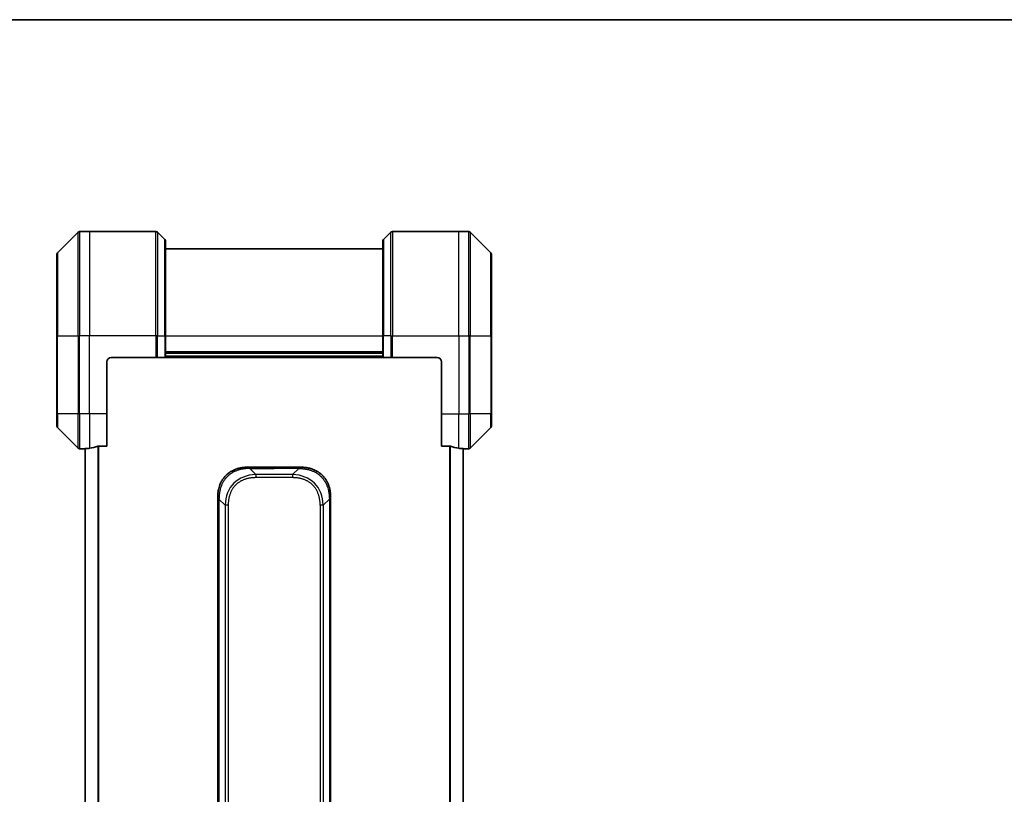
# Model space of a CAD drawing. Units: millimetres. Extents: x 0 to 6707, y 0 to 1264.
# Drawn here: x 2013 to 2239, y 1086 to 1264 of the extents above; entities that cross this region are included whole.
import ezdxf

# ---------------------------------------------------------------- set-up
doc = ezdxf.new("R2010")
doc.units = ezdxf.units.MM
for name, color, linetype, lineweight in [('Border (ISO)', 7, 'Continuous', 35), ('Visible (ISO)', 7, 'Continuous', 35), ('Visible Narrow (ISO)', 7, 'Continuous', 25)]:
    doc.layers.add(name, color=color, linetype=linetype, lineweight=lineweight)

# ---------------------------------------------------------------- blocks, each defined once
blk = doc.blocks.new('図面枠 tk図枠')
at = {"layer": 'Border (ISO)'}
blk.add_line((14.5, 289), (405.5, 289), dxfattribs=at)

msp = doc.modelspace()

# ---------------------------------------------------------------- linework, layer by layer
at = {"layer": 'Visible (ISO)'}
for p, q in [((2025.9936, 1215.5445), (2021.2864, 1210.8374)), ((2028.64, 1215.691), (2026.3471, 1215.691)), ((2043.9329, 1215.691), (2028.64, 1215.691)), ((2044.2864, 1215.5445), (2045.9936, 1213.8374)), ((2097.9936, 1215.5445), (2096.2864, 1213.8374)), ((2098.3471, 1215.691), (2113.64, 1215.691)), ((2113.64, 1215.691), (2115.9329, 1215.691)), ((2120.9936, 1210.8374), (2116.2864, 1215.5445)), ((2046.14, 1213.4839), (2046.14, 1191.691)), ((2096.14, 1191.691), (2096.14, 1213.4839)), ((2021.14, 1191.691), (2021.14, 1210.4839)), ((2096.14, 1211.691), (2046.14, 1211.691)), ((2121.14, 1210.4839), (2121.14, 1191.691)), ((2021.14, 1191.691), (2021.14, 1173.691)), ((2046.14, 1186.691), (2046.14, 1191.691)), ((2096.14, 1191.691), (2096.14, 1186.691)), ((2121.14, 1173.691), (2121.14, 1191.691)), ((2046.14, 1187.691), (2096.14, 1187.691)), ((2032.64, 1173.691), (2032.64, 1185.691)), ((2033.64, 1186.691), (2043.9329, 1186.691)), ((2044.2864, 1186.691), (2043.9329, 1186.691)), ((2044.2864, 1186.691), (2045.9936, 1186.691)), ((2046.14, 1186.691), (2045.9936, 1186.691)), ((2046.14, 1186.691), (2096.14, 1186.691)), ((2096.2864, 1186.691), (2096.14, 1186.691)), ((2096.2864, 1186.691), (2097.9936, 1186.691)), ((2098.3471, 1186.691), (2097.9936, 1186.691)), ((2108.64, 1186.691), (2098.3471, 1186.691)), ((2109.64, 1185.691), (2109.64, 1173.691)), ((2021.14, 1170.8981), (2021.14, 1173.691)), ((2032.64, 1173.691), (2032.64, 1166.2748)), ((2109.64, 1166.2748), (2109.64, 1173.691)), ((2121.14, 1173.691), (2121.14, 1170.8981)), ((2021.2864, 1170.5445), (2025.9936, 1165.8374)), ((2116.2864, 1165.8374), (2120.9936, 1170.5445)), ((2027.64, 1165.691), (2026.3471, 1165.691)), ((2027.64, 1165.699), (2027.64, 957.6829)), ((2030.7486, 1166.2748), (2032.64, 1166.2748)), ((2109.64, 1166.2748), (2111.5314, 1166.2748)), ((2114.64, 957.6829), (2114.64, 1165.699)), ((2114.64, 1165.691), (2115.9329, 1165.691)), ((2065.2111, 1161.441), (2071.14, 1161.441)), ((2077.0689, 1161.441), (2071.14, 1161.441)), ((2058.14, 1154.3699), (2058.14, 1149.4132)), ((2084.14, 1154.3699), (2084.14, 1149.4132)), ((2058.14, 1149.4132), (2058.14, 1143.0466)), ((2084.14, 1149.4132), (2084.14, 1143.0466)), ((2058.14, 1143.0466), (2058.14, 1061.691)), ((2058.14, 1143.0466), (2058.4329, 1143.0466)), ((2084.14, 1143.0466), (2083.8471, 1143.0466)), ((2084.14, 1143.0466), (2084.14, 1061.691))]:
    msp.add_line(p, q, dxfattribs=at)
for centre, radius, start, end in [((2026.3471, 1215.191), 0.5, 90, 135), ((2043.9329, 1215.191), 0.5, 45, 90), ((2098.3471, 1215.191), 0.5, 90, 135), ((2115.9329, 1215.191), 0.5, 45, 90), ((2045.64, 1213.4839), 0.5, 0, 45), ((2096.64, 1213.4839), 0.5, 135, 180), ((2021.64, 1210.4839), 0.5, 135, 180), ((2120.64, 1210.4839), 0.5, 0, 45), ((2033.64, 1185.691), 1, 90, 180), ((2108.64, 1185.691), 1, 0, 90), ((2021.64, 1170.8981), 0.5, 180, 225), ((2120.64, 1170.8981), 0.5, 315, 0), ((2026.3471, 1166.191), 0.5, 225, 270), ((2115.9329, 1166.191), 0.5, 270, 315)]:
    msp.add_arc(centre, radius, start, end, dxfattribs=at)
for centre, major_axis, start_param, end_param in [((2027.04, 1173.691), (9.6, 0), 4.78620022, 4.87983706), ((2027.04, 1173.691), (9.6, 0), 4.87983706, 5.08742742), ((2115.24, 1173.691), (-9.6, 0), 1.19575789, 1.40334825), ((2115.24, 1173.691), (-9.6, 0), 1.40334825, 1.49698509)]:
    msp.add_ellipse(centre, major_axis=major_axis, ratio=0.83333333, start_param=start_param, end_param=end_param, dxfattribs=at)
for points, knots in [([(2027.7479, 1165.7127), (2027.7409, 1165.7123), (2027.7342, 1165.7119), (2027.7013, 1165.7095), (2027.6782, 1165.7072), (2027.6475, 1165.7028), (2027.64, 1165.7007), (2027.64, 1165.699)], [0.1103900742, 0.1103900742, 0.1103900742, 0.1103900742, 0.1130634845, 0.1130634845, 0.1243846834, 0.1243846834, 0.1357058823, 0.1357058823, 0.1357058823, 0.1357058823]), ([(2030.7486, 1166.2748), (2030.7103, 1166.2748), (2030.6698, 1166.2716), (2030.6048, 1166.2607), (2030.5789, 1166.2543), (2030.5566, 1166.247)], [0.093260715, 0.093260715, 0.093260715, 0.093260715, 0.1047444472, 0.1047444472, 0.1134564756, 0.1134564756, 0.1134564756, 0.1134564756]), ([(2111.7234, 1166.247), (2111.7007, 1166.2544), (2111.674, 1166.261), (2111.6088, 1166.2717), (2111.569, 1166.2748), (2111.5314, 1166.2748)], [-0.0201836507, -0.0201836507, -0.0201836507, -0.0201836507, -0.0112759257, -0.0112759257, 0, 0, 0, 0]), ([(2114.64, 1165.699), (2114.64, 1165.7007), (2114.6325, 1165.7028), (2114.6018, 1165.7072), (2114.5787, 1165.7095), (2114.5458, 1165.7119), (2114.5391, 1165.7123), (2114.5321, 1165.7127)], [0.1356732242, 0.1356732242, 0.1356732242, 0.1356732242, 0.1469944231, 0.1469944231, 0.158315622, 0.158315622, 0.1609890322, 0.1609890322, 0.1609890322, 0.1609890322]), ([(2065.2111, 1161.441), (2065.1883, 1161.441), (2065.1644, 1161.4409), (2065.1182, 1161.4406), (2065.096, 1161.4404), (2065.0296, 1161.4395), (2064.9856, 1161.4386), (2064.9344, 1161.4373), (2064.9277, 1161.4371), (2064.8815, 1161.4358), (2064.8424, 1161.4345), (2064.7783, 1161.432), (2064.7534, 1161.4309), (2064.7018, 1161.4285), (2064.6749, 1161.4271), (2064.6351, 1161.4249), (2064.6222, 1161.4241), (2064.5932, 1161.4224), (2064.5763, 1161.4214), (2064.5291, 1161.4183), (2064.4996, 1161.4163), (2064.4582, 1161.4132), (2064.4466, 1161.4124), (2064.3865, 1161.4077), (2064.3381, 1161.4036), (2064.28, 1161.3981), (2064.2702, 1161.3972), (2064.1502, 1161.3856), (2064.0404, 1161.373), (2063.9244, 1161.3575), (2063.9181, 1161.3567), (2063.7985, 1161.3404), (2063.6855, 1161.3228), (2063.4541, 1161.2819), (2063.3358, 1161.2583), (2063.0998, 1161.2057), (2062.9822, 1161.1766), (2062.7552, 1161.1146), (2062.6457, 1161.0821), (2062.5306, 1161.0448), (2062.5241, 1161.0427), (2062.4024, 1161.0029), (2062.2881, 1160.9624), (2062.0735, 1160.8798), (2061.973, 1160.8383), (2061.8619, 1160.7893), (2061.8502, 1160.7841), (2061.7276, 1160.7291), (2061.618, 1160.6763), (2061.4181, 1160.5727), (2061.3274, 1160.5229), (2061.2222, 1160.4615), (2061.2063, 1160.4522), (2061.0858, 1160.3805), (2060.9828, 1160.315), (2060.8005, 1160.1911), (2060.7204, 1160.1337), (2060.623, 1160.0602), (2060.6043, 1160.0458), (2060.489, 1159.9566), (2060.3947, 1159.8788), (2060.2572, 1159.7577), (2060.2119, 1159.7166), (2060.1562, 1159.6643), (2060.1451, 1159.6538), (2060.1216, 1159.6314), (2060.1093, 1159.6195), (2060.0928, 1159.6036), (2060.0832, 1159.5942), (2060.0681, 1159.5795), (2060.0518, 1159.5634), (2060.041, 1159.5526), (2060.0248, 1159.5364), (2060.0033, 1159.5147), (2059.9819, 1159.4928), (2059.95, 1159.4599), (2059.9289, 1159.4378), (2059.8662, 1159.371), (2059.8251, 1159.3259), (2059.7215, 1159.2083), (2059.6601, 1159.135), (2059.584, 1159.0394), (2059.5675, 1159.0185), (2059.4765, 1158.901), (2059.4047, 1158.8022), (2059.281, 1158.6204), (2059.228, 1158.5382), (2059.1644, 1158.4342), (2059.1518, 1158.4134), (2059.0771, 1158.2879), (2059.0179, 1158.1814), (2058.916, 1157.9849), (2058.8723, 1157.8956), (2058.8214, 1157.7851), (2058.8122, 1157.7648), (2058.7533, 1157.6337), (2058.7066, 1157.5215), (2058.6267, 1157.3142), (2058.5926, 1157.2195), (2058.5539, 1157.1045), (2058.5474, 1157.0849), (2058.4719, 1156.8538), (2058.4125, 1156.639), (2058.358, 1156.4032), (2058.3537, 1156.3842), (2058.3231, 1156.2473), (2058.2995, 1156.1288), (2058.2606, 1155.9096), (2058.2447, 1155.8091), (2058.2279, 1155.6896), (2058.2254, 1155.6709), (2058.2093, 1155.5513), (2058.1976, 1155.4502), (2058.1856, 1155.3303), (2058.1838, 1155.3117), (2058.1793, 1155.2631), (2058.1766, 1155.2331), (2058.1732, 1155.1917), (2058.1722, 1155.1803), (2058.1698, 1155.1501), (2058.1684, 1155.1316), (2058.1659, 1155.0982), (2058.1648, 1155.0833), (2058.1628, 1155.0533), (2058.1618, 1155.0383), (2058.1601, 1155.0123), (2058.1594, 1155.0012), (2058.1585, 1154.9868), (2058.1583, 1154.9834), (2058.1573, 1154.9666), (2058.1565, 1154.9532), (2058.1542, 1154.9131), (2058.1529, 1154.8865), (2058.1504, 1154.8358), (2058.1494, 1154.8118), (2058.1468, 1154.7492), (2058.1455, 1154.7108), (2058.1441, 1154.664), (2058.1439, 1154.6559), (2058.1425, 1154.602), (2058.1416, 1154.5567), (2058.1406, 1154.4885), (2058.1404, 1154.4658), (2058.1401, 1154.4183), (2058.14, 1154.3936), (2058.14, 1154.3699)], [0, 0, 0, 0, 0.00603093, 0.00603093, 0.01200082, 0.01200082, 0.02386453, 0.02386453, 0.0256517, 0.0256517, 0.03613138, 0.03613138, 0.04274016, 0.04274016, 0.04983235, 0.04983235, 0.05322303, 0.05322303, 0.05754644, 0.05754644, 0.0655788, 0.0655788, 0.06869046, 0.06869046, 0.08156439, 0.08156439, 0.08417983, 0.08417983, 0.11351507, 0.11351507, 0.11519956, 0.11519956, 0.14549648, 0.14549648, 0.17747096, 0.17747096, 0.20949575, 0.20949575, 0.23975641, 0.23975641, 0.24155998, 0.24155998, 0.27369023, 0.27369023, 0.30250814, 0.30250814, 0.30588615, 0.30588615, 0.33812709, 0.33812709, 0.36554526, 0.36554526, 0.3704056, 0.3704056, 0.40272297, 0.40272297, 0.4288146, 0.4288146, 0.43507034, 0.43507034, 0.46743781, 0.46743781, 0.48363607, 0.48363607, 0.48768525, 0.48768525, 0.49222443, 0.49222443, 0.49375923, 0.49578394, 0.49780875, 0.4998336, 0.4998336, 0.50387997, 0.50792604, 0.50792604, 0.51601838, 0.51601838, 0.53220268, 0.53220268, 0.55753216, 0.55753216, 0.56457512, 0.56457512, 0.59692782, 0.59692782, 0.62282899, 0.62282899, 0.6292513, 0.6292513, 0.66153724, 0.66153724, 0.68789286, 0.68789286, 0.69378262, 0.69378262, 0.72598258, 0.72598258, 0.75266521, 0.75266521, 0.75813556, 0.75813556, 0.81713068, 0.81713068, 0.82230116, 0.82230116, 0.85432155, 0.85432155, 0.88131133, 0.88131133, 0.88631061, 0.88631061, 0.91331134, 0.91331134, 0.91826749, 0.91826749, 0.92625167, 0.92625167, 0.92928915, 0.92928915, 0.9342914, 0.9342914, 0.93829671, 0.93829671, 0.94218101, 0.94218101, 0.94512943, 0.94512943, 0.94602349, 0.94602349, 0.94957856, 0.94957856, 0.95661043, 0.95661043, 0.96301317, 0.96301317, 0.97327411, 0.97327411, 0.97543021, 0.97543021, 0.98763403, 0.98763403, 0.99371993, 0.99371993, 1, 1, 1, 1]), ([(2065.504, 1161.1481), (2065.504, 1161.1605), (2065.5028, 1161.1727), (2065.5007, 1161.1846), (2065.4986, 1161.1964), (2065.4955, 1161.2078), (2065.4915, 1161.2189), (2065.4876, 1161.2298), (2065.4828, 1161.2405), (2065.4772, 1161.2507), (2065.4716, 1161.2609), (2065.4654, 1161.2707), (2065.4585, 1161.2801), (2065.4448, 1161.2987), (2065.4288, 1161.3159), (2065.4115, 1161.3313), (2065.3943, 1161.3467), (2065.3759, 1161.3604), (2065.3575, 1161.3725), (2065.3391, 1161.3845), (2065.3207, 1161.3948), (2065.3035, 1161.4035), (2065.2862, 1161.4123), (2065.2702, 1161.4194), (2065.2565, 1161.4249), (2065.2497, 1161.4277), (2065.2434, 1161.4301), (2065.2379, 1161.4321), (2065.2323, 1161.4341), (2065.2275, 1161.4358), (2065.2235, 1161.4371), (2065.2195, 1161.4384), (2065.2164, 1161.4394), (2065.2143, 1161.44), (2065.2122, 1161.4407), (2065.2111, 1161.441), (2065.2111, 1161.441)], [0, 0, 0, 0, 0.06393414, 0.06393414, 0.06393414, 0.12727971, 0.12727971, 0.12727971, 0.19013505, 0.19013505, 0.19013505, 0.25259143, 0.25259143, 0.25259143, 0.37659236, 0.37659236, 0.37659236, 0.49998231, 0.49998231, 0.49998231, 0.62337432, 0.62337432, 0.62337432, 0.74738158, 0.74738158, 0.74738158, 0.8098428, 0.8098428, 0.8098428, 0.87270421, 0.87270421, 0.87270421, 0.93605712, 0.93605712, 0.93605712, 1, 1, 1, 1]), ([(2076.776, 1161.1481), (2076.776, 1161.1605), (2076.7772, 1161.1727), (2076.7793, 1161.1846), (2076.7814, 1161.1964), (2076.7845, 1161.2078), (2076.7885, 1161.2189), (2076.7924, 1161.2298), (2076.7973, 1161.2405), (2076.8028, 1161.2507), (2076.8084, 1161.2609), (2076.8146, 1161.2707), (2076.8215, 1161.2801), (2076.8352, 1161.2987), (2076.8512, 1161.3159), (2076.8685, 1161.3313), (2076.8857, 1161.3467), (2076.9041, 1161.3604), (2076.9225, 1161.3725), (2076.9409, 1161.3845), (2076.9593, 1161.3948), (2076.9765, 1161.4035), (2076.9938, 1161.4123), (2077.0098, 1161.4194), (2077.0235, 1161.4249), (2077.0303, 1161.4277), (2077.0366, 1161.4301), (2077.0422, 1161.4321), (2077.0477, 1161.4341), (2077.0525, 1161.4358), (2077.0565, 1161.4371), (2077.0605, 1161.4384), (2077.0636, 1161.4394), (2077.0657, 1161.44), (2077.0678, 1161.4407), (2077.0689, 1161.441), (2077.0689, 1161.441)], [0, 0, 0, 0, 0.06393414, 0.06393414, 0.06393414, 0.12727971, 0.12727971, 0.12727971, 0.19013505, 0.19013505, 0.19013505, 0.25259143, 0.25259143, 0.25259143, 0.37659236, 0.37659236, 0.37659236, 0.49998231, 0.49998231, 0.49998231, 0.62337432, 0.62337432, 0.62337432, 0.74738158, 0.74738158, 0.74738158, 0.8098428, 0.8098428, 0.8098428, 0.87270421, 0.87270421, 0.87270421, 0.93605712, 0.93605712, 0.93605712, 1, 1, 1, 1]), ([(2077.0689, 1161.441), (2077.0917, 1161.441), (2077.1156, 1161.4409), (2077.1618, 1161.4406), (2077.184, 1161.4404), (2077.2504, 1161.4395), (2077.2944, 1161.4386), (2077.3456, 1161.4373), (2077.3523, 1161.4371), (2077.3985, 1161.4358), (2077.4376, 1161.4345), (2077.5017, 1161.432), (2077.5266, 1161.4309), (2077.5782, 1161.4285), (2077.6051, 1161.4271), (2077.6449, 1161.4249), (2077.6578, 1161.4241), (2077.6868, 1161.4224), (2077.7037, 1161.4214), (2077.7509, 1161.4183), (2077.7804, 1161.4163), (2077.8218, 1161.4132), (2077.8334, 1161.4124), (2077.8935, 1161.4077), (2077.9419, 1161.4036), (2078, 1161.3981), (2078.0098, 1161.3972), (2078.1298, 1161.3856), (2078.2396, 1161.373), (2078.3556, 1161.3575), (2078.3619, 1161.3567), (2078.4815, 1161.3404), (2078.5945, 1161.3228), (2078.8259, 1161.2819), (2078.9442, 1161.2583), (2079.1802, 1161.2057), (2079.2978, 1161.1766), (2079.5248, 1161.1146), (2079.6343, 1161.0821), (2079.7494, 1161.0448), (2079.7559, 1161.0427), (2079.8776, 1161.0029), (2079.9919, 1160.9624), (2080.2065, 1160.8798), (2080.307, 1160.8383), (2080.4181, 1160.7893), (2080.4298, 1160.7841), (2080.5524, 1160.7291), (2080.662, 1160.6763), (2080.8619, 1160.5727), (2080.9526, 1160.5229), (2081.0578, 1160.4615), (2081.0737, 1160.4522), (2081.1942, 1160.3805), (2081.2972, 1160.315), (2081.4795, 1160.1911), (2081.5596, 1160.1337), (2081.657, 1160.0602), (2081.6757, 1160.0458), (2081.791, 1159.9566), (2081.8853, 1159.8788), (2082.0228, 1159.7577), (2082.0681, 1159.7166), (2082.1238, 1159.6643), (2082.1349, 1159.6538), (2082.1584, 1159.6314), (2082.1707, 1159.6195), (2082.1872, 1159.6036), (2082.1968, 1159.5942), (2082.2119, 1159.5795), (2082.2282, 1159.5634), (2082.239, 1159.5526), (2082.2552, 1159.5364), (2082.2767, 1159.5147), (2082.2981, 1159.4928), (2082.33, 1159.4599), (2082.3511, 1159.4378), (2082.4138, 1159.371), (2082.4549, 1159.3259), (2082.5585, 1159.2083), (2082.6199, 1159.135), (2082.696, 1159.0394), (2082.7125, 1159.0185), (2082.8035, 1158.901), (2082.8753, 1158.8022), (2082.999, 1158.6204), (2083.052, 1158.5382), (2083.1156, 1158.4342), (2083.1282, 1158.4134), (2083.2029, 1158.2879), (2083.2621, 1158.1814), (2083.364, 1157.9849), (2083.4077, 1157.8956), (2083.4586, 1157.7851), (2083.4678, 1157.7648), (2083.5267, 1157.6337), (2083.5734, 1157.5215), (2083.6533, 1157.3142), (2083.6874, 1157.2195), (2083.7261, 1157.1045), (2083.7326, 1157.0849), (2083.8081, 1156.8538), (2083.8675, 1156.639), (2083.922, 1156.4032), (2083.9263, 1156.3842), (2083.9569, 1156.2473), (2083.9805, 1156.1288), (2084.0194, 1155.9096), (2084.0353, 1155.8091), (2084.0521, 1155.6896), (2084.0546, 1155.6709), (2084.0707, 1155.5513), (2084.0824, 1155.4502), (2084.0944, 1155.3303), (2084.0962, 1155.3117), (2084.1007, 1155.2631), (2084.1034, 1155.2331), (2084.1068, 1155.1917), (2084.1078, 1155.1803), (2084.1102, 1155.1501), (2084.1116, 1155.1316), (2084.1141, 1155.0982), (2084.1152, 1155.0833), (2084.1172, 1155.0533), (2084.1182, 1155.0383), (2084.1199, 1155.0123), (2084.1206, 1155.0012), (2084.1215, 1154.9868), (2084.1217, 1154.9834), (2084.1227, 1154.9666), (2084.1235, 1154.9532), (2084.1258, 1154.9131), (2084.1271, 1154.8865), (2084.1296, 1154.8358), (2084.1306, 1154.8118), (2084.1332, 1154.7492), (2084.1345, 1154.7108), (2084.1359, 1154.664), (2084.1361, 1154.6559), (2084.1375, 1154.602), (2084.1384, 1154.5567), (2084.1394, 1154.4885), (2084.1396, 1154.4658), (2084.1399, 1154.4183), (2084.14, 1154.3936), (2084.14, 1154.3699)], [0, 0, 0, 0, 0.00603093, 0.00603093, 0.01200082, 0.01200082, 0.02386453, 0.02386453, 0.0256517, 0.0256517, 0.03613138, 0.03613138, 0.04274016, 0.04274016, 0.04983235, 0.04983235, 0.05322303, 0.05322303, 0.05754644, 0.05754644, 0.0655788, 0.0655788, 0.06869046, 0.06869046, 0.08156439, 0.08156439, 0.08417983, 0.08417983, 0.11351507, 0.11351507, 0.11519956, 0.11519956, 0.14549648, 0.14549648, 0.17747096, 0.17747096, 0.20949575, 0.20949575, 0.23975641, 0.23975641, 0.24155998, 0.24155998, 0.27369023, 0.27369023, 0.30250814, 0.30250814, 0.30588615, 0.30588615, 0.33812709, 0.33812709, 0.36554526, 0.36554526, 0.3704056, 0.3704056, 0.40272297, 0.40272297, 0.4288146, 0.4288146, 0.43507034, 0.43507034, 0.46743781, 0.46743781, 0.48363607, 0.48363607, 0.48768525, 0.48768525, 0.49222443, 0.49222443, 0.49375923, 0.49578394, 0.49780875, 0.4998336, 0.4998336, 0.50387997, 0.50792604, 0.50792604, 0.51601838, 0.51601838, 0.53220268, 0.53220268, 0.55753216, 0.55753216, 0.56457512, 0.56457512, 0.59692782, 0.59692782, 0.62282899, 0.62282899, 0.6292513, 0.6292513, 0.66153724, 0.66153724, 0.68789286, 0.68789286, 0.69378262, 0.69378262, 0.72598258, 0.72598258, 0.75266521, 0.75266521, 0.75813556, 0.75813556, 0.81713068, 0.81713068, 0.82230116, 0.82230116, 0.85432155, 0.85432155, 0.88131133, 0.88131133, 0.88631061, 0.88631061, 0.91331134, 0.91331134, 0.91826749, 0.91826749, 0.92625167, 0.92625167, 0.92928915, 0.92928915, 0.9342914, 0.9342914, 0.93829671, 0.93829671, 0.94218101, 0.94218101, 0.94512943, 0.94512943, 0.94602349, 0.94602349, 0.94957856, 0.94957856, 0.95661043, 0.95661043, 0.96301317, 0.96301317, 0.97327411, 0.97327411, 0.97543021, 0.97543021, 0.98763403, 0.98763403, 0.99371993, 0.99371993, 1, 1, 1, 1]), ([(2058.14, 1154.3699), (2058.14, 1154.3702), (2058.1403, 1154.3693), (2058.1416, 1154.3655), (2058.1425, 1154.3625), (2058.1451, 1154.3549), (2058.1468, 1154.3502), (2058.1508, 1154.3393), (2058.1532, 1154.3331), (2058.1615, 1154.3127), (2058.1686, 1154.2967), (2058.186, 1154.2622), (2058.1964, 1154.2437), (2058.2204, 1154.2065), (2058.2342, 1154.188), (2058.265, 1154.1531), (2058.2821, 1154.1369), (2058.3102, 1154.1161), (2058.32, 1154.1097), (2058.3405, 1154.0985), (2058.3511, 1154.0936), (2058.3731, 1154.0856), (2058.3845, 1154.0824), (2058.4082, 1154.0781), (2058.4205, 1154.077), (2058.4329, 1154.077)], [0, 0, 0, 0, 0.06389862, 0.06389862, 0.12721911, 0.12721911, 0.19005817, 0.19005817, 0.25250562, 0.25250562, 0.37650585, 0.37650585, 0.49991093, 0.49991093, 0.62332646, 0.62332646, 0.74735854, 0.74735854, 0.80983041, 0.80983041, 0.87269995, 0.87269995, 0.93605741, 0.93605741, 1, 1, 1, 1]), ([(2084.14, 1154.3699), (2084.14, 1154.3702), (2084.1397, 1154.3693), (2084.1384, 1154.3655), (2084.1375, 1154.3625), (2084.1349, 1154.3549), (2084.1332, 1154.3502), (2084.1292, 1154.3393), (2084.1268, 1154.3331), (2084.1185, 1154.3127), (2084.1114, 1154.2967), (2084.094, 1154.2622), (2084.0836, 1154.2437), (2084.0596, 1154.2065), (2084.0458, 1154.188), (2084.015, 1154.1531), (2083.9979, 1154.1369), (2083.9698, 1154.1161), (2083.96, 1154.1097), (2083.9395, 1154.0985), (2083.9289, 1154.0936), (2083.9069, 1154.0856), (2083.8955, 1154.0824), (2083.8718, 1154.0781), (2083.8595, 1154.077), (2083.8471, 1154.077)], [0, 0, 0, 0, 0.06389862, 0.06389862, 0.12721911, 0.12721911, 0.19005817, 0.19005817, 0.25250562, 0.25250562, 0.37650585, 0.37650585, 0.49991093, 0.49991093, 0.62332646, 0.62332646, 0.74735854, 0.74735854, 0.80983041, 0.80983041, 0.87269995, 0.87269995, 0.93605741, 0.93605741, 1, 1, 1, 1])]:
    msp.add_open_spline(points, degree=3, knots=knots, dxfattribs=at)
at = {"layer": 'Visible Narrow (ISO)'}
for p, q in [((2025.9936, 1191.691), (2025.9936, 1215.5445)), ((2026.3471, 1215.691), (2026.3471, 1191.691)), ((2028.64, 1215.691), (2028.64, 1191.691)), ((2043.9329, 1191.691), (2043.9329, 1215.691)), ((2044.2864, 1215.5445), (2044.2864, 1191.691)), ((2097.9936, 1191.691), (2097.9936, 1215.5445)), ((2098.3471, 1215.691), (2098.3471, 1191.691)), ((2113.64, 1191.691), (2113.64, 1215.691)), ((2115.9329, 1191.691), (2115.9329, 1215.691)), ((2116.2864, 1215.5445), (2116.2864, 1191.691)), ((2045.9936, 1191.691), (2045.9936, 1213.8374)), ((2096.2864, 1213.8374), (2096.2864, 1191.691)), ((2021.2864, 1210.8374), (2021.2864, 1191.691)), ((2120.9936, 1191.691), (2120.9936, 1210.8374)), ((2021.2864, 1191.691), (2021.14, 1191.691)), ((2021.2864, 1173.691), (2021.2864, 1191.691)), ((2021.2864, 1191.691), (2025.9936, 1191.691)), ((2025.9936, 1191.691), (2025.9936, 1173.691)), ((2025.9936, 1191.691), (2026.3471, 1191.691)), ((2028.64, 1191.691), (2026.3471, 1191.691)), ((2026.3471, 1173.691), (2026.3471, 1191.691)), ((2043.9329, 1191.691), (2028.64, 1191.691)), ((2028.64, 1173.691), (2028.64, 1191.691)), ((2043.9329, 1191.691), (2043.9329, 1186.691)), ((2044.2864, 1191.691), (2043.9329, 1191.691)), ((2044.2864, 1186.691), (2044.2864, 1191.691)), ((2044.2864, 1191.691), (2045.9936, 1191.691)), ((2045.9936, 1191.691), (2046.14, 1191.691)), ((2045.9936, 1191.691), (2045.9936, 1186.691)), ((2046.14, 1191.691), (2096.14, 1191.691)), ((2096.2864, 1191.691), (2096.14, 1191.691)), ((2096.2864, 1186.691), (2096.2864, 1191.691)), ((2097.9936, 1191.691), (2096.2864, 1191.691)), ((2097.9936, 1191.691), (2098.3471, 1191.691)), ((2097.9936, 1191.691), (2097.9936, 1186.691)), ((2098.3471, 1191.691), (2113.64, 1191.691)), ((2098.3471, 1186.691), (2098.3471, 1191.691)), ((2113.64, 1191.691), (2113.64, 1173.691)), ((2113.64, 1191.691), (2115.9329, 1191.691)), ((2115.9329, 1191.691), (2115.9329, 1173.691)), ((2116.2864, 1191.691), (2115.9329, 1191.691)), ((2116.2864, 1173.691), (2116.2864, 1191.691)), ((2116.2864, 1191.691), (2120.9936, 1191.691)), ((2121.14, 1191.691), (2120.9936, 1191.691)), ((2120.9936, 1191.691), (2120.9936, 1173.691)), ((2096.14, 1187.991), (2046.14, 1187.991)), ((2096.14, 1186.991), (2046.14, 1186.991)), ((2021.2864, 1173.691), (2021.14, 1173.691)), ((2021.2864, 1173.691), (2021.2864, 1170.5445)), ((2025.9936, 1173.691), (2021.2864, 1173.691)), ((2025.9936, 1165.8374), (2025.9936, 1173.691)), ((2025.9936, 1173.691), (2026.3471, 1173.691)), ((2028.64, 1173.691), (2026.3471, 1173.691)), ((2026.3471, 1173.691), (2026.3471, 1165.691)), ((2032.64, 1173.691), (2028.64, 1173.691)), ((2028.64, 1173.691), (2028.64, 1165.8029)), ((2109.64, 1173.691), (2113.64, 1173.691)), ((2113.64, 1165.8029), (2113.64, 1173.691)), ((2113.64, 1173.691), (2115.9329, 1173.691)), ((2116.2864, 1173.691), (2115.9329, 1173.691)), ((2115.9329, 1165.691), (2115.9329, 1173.691)), ((2116.2864, 1173.691), (2116.2864, 1165.8374)), ((2120.9936, 1173.691), (2116.2864, 1173.691)), ((2120.9936, 1173.691), (2121.14, 1173.691)), ((2120.9936, 1170.5445), (2120.9936, 1173.691)), ((2027.7479, 957.6692), (2027.7479, 1165.7127)), ((2030.5566, 1166.247), (2030.5566, 957.1349)), ((2030.7486, 957.1072), (2030.7486, 1166.2748)), ((2111.5314, 1166.2748), (2111.5314, 957.1072)), ((2111.7234, 957.1349), (2111.7234, 1166.247)), ((2114.5321, 1165.7127), (2114.5321, 957.6692)), ((2065.504, 1161.1481), (2066.9182, 1159.7339)), ((2065.504, 1161.1481), (2071.14, 1161.1481)), ((2071.14, 1161.441), (2071.14, 1161.1481)), ((2076.776, 1161.1481), (2071.14, 1161.1481)), ((2076.776, 1161.1481), (2075.3618, 1159.7339)), ((2066.9182, 1159.7339), (2066.9182, 1159.0268)), ((2075.3618, 1159.7339), (2066.9182, 1159.7339)), ((2075.3618, 1159.0268), (2066.9182, 1159.0268)), ((2075.3618, 1159.7339), (2075.3618, 1159.0268)), ((2058.4329, 1154.077), (2059.8471, 1152.6628)), ((2058.4329, 1154.077), (2058.4329, 1149.4132)), ((2083.8471, 1154.077), (2082.4329, 1152.6628)), ((2083.8471, 1154.077), (2083.8471, 1149.4132)), ((2059.8471, 1152.6628), (2059.8471, 970.7191)), ((2060.5542, 1152.6628), (2060.5542, 970.7191)), ((2081.7258, 1152.6628), (2081.7258, 1149.4132)), ((2082.4329, 1152.6628), (2082.4329, 970.7191)), ((2058.14, 1149.4132), (2058.4329, 1149.4132)), ((2058.4329, 1149.4132), (2058.4329, 1143.0466)), ((2081.7258, 1149.4132), (2081.7258, 973.9688)), ((2083.8471, 1149.4132), (2083.8471, 1143.0466)), ((2084.14, 1149.4132), (2083.8471, 1149.4132)), ((2058.4329, 1143.0466), (2058.4329, 1061.691)), ((2083.8471, 1143.0466), (2083.8471, 1061.691))]:
    msp.add_line(p, q, dxfattribs=at)
for centre, major_axis, ratio, start_param, end_param in [((2073.2824, 1146.2985), (-11.4312, 11.4312), 0.61858116, 5.75959333, 6.80677728), ((2068.9976, 1146.2985), (-11.4312, -11.4312), 0.61858116, 2.61800068, 3.66518463), ((2060.5542, 1152.6628), (-1, 0), 0.00001006, 4.71238906, 5.49778768), ((2081.7258, 1152.6628), (-1, 0), 0.00001006, 3.92699074, 4.7123889)]:
    msp.add_ellipse(centre, major_axis=major_axis, ratio=ratio, start_param=start_param, end_param=end_param, dxfattribs=at)
for points, knots in [([(2065.504, 1161.1481), (2065.4682, 1161.1468), (2065.4323, 1161.1456), (2065.3598, 1161.1429), (2065.3231, 1161.1416), (2065.2123, 1161.1371), (2065.1381, 1161.1339), (2065.0529, 1161.1296), (2065.0419, 1161.1291), (2064.9696, 1161.1253), (2064.9084, 1161.1218), (2064.8325, 1161.1169), (2064.8178, 1161.116), (2064.7836, 1161.1136), (2064.764, 1161.1122), (2064.7122, 1161.1084), (2064.68, 1161.1058), (2064.6343, 1161.1019), (2064.6208, 1161.1007), (2064.5912, 1161.0979), (2064.5752, 1161.0963), (2064.547, 1161.0935), (2064.5349, 1161.0923), (2064.506, 1161.0893), (2064.4892, 1161.0875), (2064.4611, 1161.0844), (2064.45, 1161.0832), (2064.3922, 1161.0767), (2064.3457, 1161.0711), (2064.2898, 1161.0639), (2064.2804, 1161.0627), (2064.1655, 1161.0475), (2064.0602, 1161.0318), (2063.9492, 1161.0131), (2063.9432, 1161.012), (2063.8292, 1160.9926), (2063.7215, 1160.9721), (2063.5015, 1160.9256), (2063.3892, 1160.8994), (2063.1663, 1160.8421), (2063.0556, 1160.8111), (2062.8423, 1160.7459), (2062.7396, 1160.7121), (2062.6318, 1160.6737), (2062.6257, 1160.6716), (2062.5122, 1160.6309), (2062.4056, 1160.5898), (2062.2061, 1160.507), (2062.1129, 1160.4659), (2062.01, 1160.4175), (2061.9992, 1160.4124), (2061.8861, 1160.3585), (2061.785, 1160.307), (2061.6009, 1160.2069), (2061.5176, 1160.159), (2061.4209, 1160.1004), (2061.4064, 1160.0916), (2061.2959, 1160.0234), (2061.2016, 1159.9614), (2061.0348, 1159.8449), (2060.9615, 1159.7911), (2060.8724, 1159.7225), (2060.8552, 1159.7091), (2060.7499, 1159.6261), (2060.6637, 1159.5539), (2060.5376, 1159.442), (2060.4962, 1159.4041), (2060.4451, 1159.3559), (2060.4349, 1159.3463), (2060.4133, 1159.3257), (2060.402, 1159.3148), (2060.3869, 1159.3001), (2060.3781, 1159.2915), (2060.3643, 1159.2779), (2060.3493, 1159.2631), (2060.3294, 1159.2433), (2060.3047, 1159.2184), (2060.285, 1159.1984), (2060.2557, 1159.1682), (2060.2363, 1159.1479), (2060.1786, 1159.0866), (2060.1406, 1159.0452), (2060.0449, 1158.9375), (2059.988, 1158.8705), (2059.9173, 1158.7831), (2059.902, 1158.764), (2059.8172, 1158.6564), (2059.75, 1158.566), (2059.6337, 1158.3997), (2059.5837, 1158.3245), (2059.5233, 1158.2292), (2059.5114, 1158.2102), (2059.4401, 1158.0949), (2059.3833, 1157.997), (2059.285, 1157.8163), (2059.2425, 1157.7339), (2059.1926, 1157.632), (2059.1836, 1157.6133), (2059.1257, 1157.4918), (2059.0794, 1157.3878), (2058.9994, 1157.1953), (2058.9649, 1157.107), (2058.9255, 1156.9999), (2058.9188, 1156.9816), (2058.8411, 1156.7647), (2058.7788, 1156.563), (2058.72, 1156.3412), (2058.7154, 1156.3232), (2058.682, 1156.1936), (2058.6558, 1156.0813), (2058.6118, 1155.8731), (2058.5933, 1155.7773), (2058.5733, 1155.6633), (2058.5702, 1155.6455), (2058.5509, 1155.5311), (2058.5362, 1155.4342), (2058.5208, 1155.3193), (2058.5184, 1155.3014), (2058.5124, 1155.2547), (2058.5088, 1155.2259), (2058.5041, 1155.1861), (2058.5028, 1155.1751), (2058.4995, 1155.1462), (2058.4975, 1155.1283), (2058.4939, 1155.096), (2058.4924, 1155.0815), (2058.4893, 1155.0524), (2058.4878, 1155.0378), (2058.4852, 1155.0113), (2058.4841, 1154.9994), (2058.4827, 1154.9839), (2058.4823, 1154.9802), (2058.4806, 1154.9609), (2058.4792, 1154.9453), (2058.4751, 1154.8959), (2058.4724, 1154.8621), (2058.4688, 1154.8124), (2058.4677, 1154.7966), (2058.4654, 1154.7627), (2058.4642, 1154.7447), (2058.4592, 1154.6676), (2058.4558, 1154.6086), (2058.452, 1154.5367), (2058.4514, 1154.5237), (2058.447, 1154.4377), (2058.4438, 1154.3646), (2058.4394, 1154.2557), (2058.438, 1154.22), (2058.4354, 1154.1485), (2058.4341, 1154.1127), (2058.4329, 1154.077)], [0, 0, 0, 0, 0.00951843, 0.00951843, 0.01927017, 0.01927017, 0.03897756, 0.03897756, 0.04192115, 0.04192115, 0.05819961, 0.05819961, 0.06210716, 0.06210716, 0.0673145, 0.0673145, 0.07589045, 0.07589045, 0.07949473, 0.07949473, 0.08378297, 0.08378297, 0.08700508, 0.08700508, 0.09150359, 0.09150359, 0.09449125, 0.09449125, 0.10692923, 0.10692923, 0.1094537, 0.1094537, 0.13771659, 0.13771659, 0.13933656, 0.13933656, 0.168411, 0.168411, 0.19896324, 0.19896324, 0.22943128, 0.22943128, 0.2581017, 0.2581017, 0.2598073, 0.2598073, 0.29010163, 0.29010163, 0.31714072, 0.31714072, 0.32030271, 0.32030271, 0.35040524, 0.35040524, 0.375904, 0.375904, 0.38041489, 0.38041489, 0.4103459, 0.4103459, 0.43444291, 0.43444291, 0.44021323, 0.44021323, 0.47003429, 0.47003429, 0.48494369, 0.48494369, 0.48866986, 0.48866986, 0.49284669, 0.49284669, 0.49425893, 0.49612193, 0.49798503, 0.49984815, 0.50357136, 0.50729437, 0.50729437, 0.51474107, 0.51474107, 0.52963783, 0.52963783, 0.55297, 0.55297, 0.5594638, 0.5594638, 0.58933565, 0.58933565, 0.61331518, 0.61331518, 0.6192715, 0.6192715, 0.64928674, 0.64928674, 0.67388392, 0.67388392, 0.67939323, 0.67939323, 0.7095977, 0.7095977, 0.73473574, 0.73473574, 0.73990333, 0.73990333, 0.79588224, 0.79588224, 0.8008112, 0.8008112, 0.83141419, 0.83141419, 0.85731042, 0.85731042, 0.86211705, 0.86211705, 0.88812643, 0.88812643, 0.89290995, 0.89290995, 0.90062179, 0.90062179, 0.9035569, 0.9035569, 0.90833924, 0.90833924, 0.9122001, 0.9122001, 0.91610966, 0.91610966, 0.91926425, 0.91926425, 0.92025821, 0.92025821, 0.92440673, 0.92440673, 0.93342038, 0.93342038, 0.93763073, 0.93763073, 0.94243407, 0.94243407, 0.95812979, 0.95812979, 0.96156293, 0.96156293, 0.98100212, 0.98100212, 0.99050094, 0.99050094, 1, 1, 1, 1]), ([(2076.776, 1161.1481), (2076.8118, 1161.1468), (2076.8477, 1161.1456), (2076.9202, 1161.1429), (2076.9569, 1161.1416), (2077.0677, 1161.1371), (2077.1419, 1161.1339), (2077.2271, 1161.1296), (2077.2381, 1161.1291), (2077.3104, 1161.1253), (2077.3716, 1161.1218), (2077.4475, 1161.1169), (2077.4622, 1161.116), (2077.4964, 1161.1136), (2077.516, 1161.1122), (2077.5678, 1161.1084), (2077.6, 1161.1058), (2077.6457, 1161.1019), (2077.6592, 1161.1007), (2077.6888, 1161.0979), (2077.7049, 1161.0963), (2077.733, 1161.0935), (2077.7451, 1161.0923), (2077.774, 1161.0893), (2077.7908, 1161.0875), (2077.8189, 1161.0844), (2077.83, 1161.0832), (2077.8878, 1161.0767), (2077.9343, 1161.0711), (2077.9902, 1161.0639), (2077.9996, 1161.0627), (2078.1146, 1161.0475), (2078.2198, 1161.0318), (2078.3308, 1161.0131), (2078.3369, 1161.012), (2078.4508, 1160.9926), (2078.5585, 1160.9721), (2078.7785, 1160.9256), (2078.8908, 1160.8994), (2079.1137, 1160.8421), (2079.2244, 1160.8111), (2079.4377, 1160.7459), (2079.5404, 1160.7121), (2079.6482, 1160.6737), (2079.6543, 1160.6716), (2079.7678, 1160.6309), (2079.8744, 1160.5898), (2080.0739, 1160.507), (2080.1671, 1160.4659), (2080.27, 1160.4175), (2080.2808, 1160.4124), (2080.3939, 1160.3585), (2080.495, 1160.307), (2080.6791, 1160.2069), (2080.7624, 1160.159), (2080.8591, 1160.1004), (2080.8736, 1160.0916), (2080.9841, 1160.0234), (2081.0784, 1159.9614), (2081.2453, 1159.8449), (2081.3185, 1159.7911), (2081.4076, 1159.7225), (2081.4248, 1159.7091), (2081.5301, 1159.6261), (2081.6164, 1159.5539), (2081.7424, 1159.442), (2081.7838, 1159.4041), (2081.835, 1159.3559), (2081.8451, 1159.3463), (2081.8667, 1159.3257), (2081.878, 1159.3148), (2081.8931, 1159.3001), (2081.9019, 1159.2915), (2081.9157, 1159.2779), (2081.9307, 1159.2631), (2081.9506, 1159.2433), (2081.9753, 1159.2184), (2081.995, 1159.1984), (2082.0243, 1159.1682), (2082.0437, 1159.1479), (2082.1015, 1159.0866), (2082.1394, 1159.0452), (2082.2351, 1158.9375), (2082.292, 1158.8705), (2082.3627, 1158.7831), (2082.378, 1158.764), (2082.4628, 1158.6564), (2082.53, 1158.566), (2082.6463, 1158.3997), (2082.6963, 1158.3245), (2082.7567, 1158.2292), (2082.7686, 1158.2102), (2082.8399, 1158.0949), (2082.8967, 1157.997), (2082.995, 1157.8163), (2083.0375, 1157.7339), (2083.0874, 1157.632), (2083.0964, 1157.6133), (2083.1543, 1157.4918), (2083.2006, 1157.3878), (2083.2806, 1157.1953), (2083.3151, 1157.107), (2083.3545, 1156.9999), (2083.3612, 1156.9816), (2083.4389, 1156.7647), (2083.5012, 1156.563), (2083.56, 1156.3412), (2083.5646, 1156.3232), (2083.598, 1156.1936), (2083.6242, 1156.0813), (2083.6683, 1155.8731), (2083.6867, 1155.7773), (2083.7067, 1155.6633), (2083.7098, 1155.6455), (2083.7291, 1155.5311), (2083.7438, 1155.4342), (2083.7592, 1155.3193), (2083.7616, 1155.3014), (2083.7676, 1155.2547), (2083.7712, 1155.2259), (2083.7759, 1155.1861), (2083.7772, 1155.1751), (2083.7805, 1155.1462), (2083.7825, 1155.1283), (2083.7861, 1155.096), (2083.7876, 1155.0815), (2083.7907, 1155.0524), (2083.7922, 1155.0378), (2083.7948, 1155.0113), (2083.7959, 1154.9994), (2083.7973, 1154.9839), (2083.7977, 1154.9802), (2083.7994, 1154.9609), (2083.8008, 1154.9453), (2083.8049, 1154.8959), (2083.8076, 1154.8621), (2083.8112, 1154.8124), (2083.8123, 1154.7966), (2083.8146, 1154.7627), (2083.8158, 1154.7447), (2083.8208, 1154.6676), (2083.8242, 1154.6086), (2083.828, 1154.5367), (2083.8287, 1154.5237), (2083.833, 1154.4377), (2083.8362, 1154.3646), (2083.8406, 1154.2557), (2083.842, 1154.22), (2083.8446, 1154.1485), (2083.8459, 1154.1127), (2083.8471, 1154.077)], [0, 0, 0, 0, 0.00951843, 0.00951843, 0.01927017, 0.01927017, 0.03897756, 0.03897756, 0.04192115, 0.04192115, 0.05819961, 0.05819961, 0.06210716, 0.06210716, 0.0673145, 0.0673145, 0.07589045, 0.07589045, 0.07949473, 0.07949473, 0.08378297, 0.08378297, 0.08700508, 0.08700508, 0.09150359, 0.09150359, 0.09449125, 0.09449125, 0.10692923, 0.10692923, 0.1094537, 0.1094537, 0.13771659, 0.13771659, 0.13933656, 0.13933656, 0.168411, 0.168411, 0.19896324, 0.19896324, 0.22943128, 0.22943128, 0.2581017, 0.2581017, 0.2598073, 0.2598073, 0.29010163, 0.29010163, 0.31714072, 0.31714072, 0.32030271, 0.32030271, 0.35040524, 0.35040524, 0.375904, 0.375904, 0.38041489, 0.38041489, 0.4103459, 0.4103459, 0.43444291, 0.43444291, 0.44021323, 0.44021323, 0.47003429, 0.47003429, 0.48494369, 0.48494369, 0.48866986, 0.48866986, 0.49284669, 0.49284669, 0.49425893, 0.49612193, 0.49798503, 0.49984815, 0.50357136, 0.50729437, 0.50729437, 0.51474107, 0.51474107, 0.52963783, 0.52963783, 0.55297, 0.55297, 0.5594638, 0.5594638, 0.58933565, 0.58933565, 0.61331518, 0.61331518, 0.6192715, 0.6192715, 0.64928674, 0.64928674, 0.67388392, 0.67388392, 0.67939323, 0.67939323, 0.7095977, 0.7095977, 0.73473574, 0.73473574, 0.73990333, 0.73990333, 0.79588224, 0.79588224, 0.8008112, 0.8008112, 0.83141419, 0.83141419, 0.85731042, 0.85731042, 0.86211705, 0.86211705, 0.88812643, 0.88812643, 0.89290995, 0.89290995, 0.90062179, 0.90062179, 0.9035569, 0.9035569, 0.90833924, 0.90833924, 0.9122001, 0.9122001, 0.91610966, 0.91610966, 0.91926425, 0.91926425, 0.92025821, 0.92025821, 0.92440673, 0.92440673, 0.93342038, 0.93342038, 0.93763073, 0.93763073, 0.94243407, 0.94243407, 0.95812979, 0.95812979, 0.96156293, 0.96156293, 0.98100212, 0.98100212, 0.99050094, 0.99050094, 1, 1, 1, 1]), ([(2066.9182, 1159.0268), (2066.8914, 1159.0268), (2066.8646, 1159.0266), (2066.8378, 1159.0264), (2066.811, 1159.0262), (2066.7842, 1159.0258), (2066.7575, 1159.0254), (2066.7039, 1159.0245), (2066.6503, 1159.0231), (2066.5968, 1159.0213), (2066.5434, 1159.0194), (2066.49, 1159.0171), (2066.4366, 1159.0143), (2066.3832, 1159.0115), (2066.3299, 1159.0082), (2066.2766, 1159.0044), (2066.1699, 1158.9969), (2066.0634, 1158.9873), (2065.9571, 1158.9757), (2065.8512, 1158.9641), (2065.7455, 1158.9504), (2065.6401, 1158.9346), (2065.5346, 1158.9188), (2065.4295, 1158.9007), (2065.3248, 1158.8804), (2065.2204, 1158.8602), (2065.1164, 1158.8377), (2065.013, 1158.8129), (2064.9096, 1158.7881), (2064.8068, 1158.7609), (2064.7047, 1158.7313), (2064.6029, 1158.7018), (2064.5019, 1158.6699), (2064.4017, 1158.6355), (2064.3013, 1158.601), (2064.2017, 1158.564), (2064.1032, 1158.5244), (2064.0051, 1158.4851), (2063.9081, 1158.4431), (2063.8122, 1158.3986), (2063.7163, 1158.354), (2063.6215, 1158.3069), (2063.5281, 1158.2571), (2063.4349, 1158.2074), (2063.3432, 1158.1552), (2063.253, 1158.1004), (2063.1628, 1158.0455), (2063.0742, 1157.988), (2062.9873, 1157.9279), (2062.9006, 1157.868), (2062.8156, 1157.8055), (2062.7327, 1157.7405), (2062.6496, 1157.6755), (2062.5686, 1157.608), (2062.4896, 1157.5381), (2062.4107, 1157.4683), (2062.3339, 1157.396), (2062.2594, 1157.3215), (2062.1849, 1157.247), (2062.1127, 1157.1702), (2062.0428, 1157.0914), (2061.9729, 1157.0124), (2061.9054, 1156.9313), (2061.8404, 1156.8483), (2061.7754, 1156.7653), (2061.713, 1156.6804), (2061.653, 1156.5937), (2061.593, 1156.5068), (2061.5355, 1156.4181), (2061.4806, 1156.3279), (2061.4258, 1156.2377), (2061.3735, 1156.146), (2061.3239, 1156.0529), (2061.2741, 1155.9595), (2061.2269, 1155.8647), (2061.1823, 1155.7687), (2061.1378, 1155.6728), (2061.0959, 1155.5758), (2061.0565, 1155.4778), (2061.017, 1155.3792), (2060.98, 1155.2797), (2060.9455, 1155.1793), (2060.9111, 1155.0791), (2060.8792, 1154.978), (2060.8497, 1154.8762), (2060.8201, 1154.7742), (2060.7929, 1154.6714), (2060.7681, 1154.568), (2060.7432, 1154.4646), (2060.7208, 1154.3606), (2060.7005, 1154.2562), (2060.6802, 1154.1515), (2060.6622, 1154.0463), (2060.6464, 1153.9408), (2060.6305, 1153.8354), (2060.6169, 1153.7297), (2060.6053, 1153.6238), (2060.5936, 1153.5175), (2060.5841, 1153.411), (2060.5765, 1153.3044), (2060.5728, 1153.2511), (2060.5695, 1153.1977), (2060.5667, 1153.1444), (2060.5639, 1153.091), (2060.5616, 1153.0376), (2060.5597, 1152.9842), (2060.5579, 1152.9306), (2060.5565, 1152.8771), (2060.5556, 1152.8235), (2060.5551, 1152.7967), (2060.5548, 1152.7699), (2060.5546, 1152.7432), (2060.5543, 1152.7164), (2060.5542, 1152.6896), (2060.5542, 1152.6628)], [0, 0, 0, 0, 0.0078947, 0.0078947, 0.0078947, 0.01578834, 0.01578834, 0.01578834, 0.03157244, 0.03157244, 0.03157244, 0.04731554, 0.04731554, 0.04731554, 0.06305526, 0.06305526, 0.06305526, 0.09452927, 0.09452927, 0.09452927, 0.1258917, 0.1258917, 0.1258917, 0.15727795, 0.15727795, 0.15727795, 0.18857292, 0.18857292, 0.18857292, 0.21986274, 0.21986274, 0.21986274, 0.25106576, 0.25106576, 0.25106576, 0.28233974, 0.28233974, 0.28233974, 0.31347551, 0.31347551, 0.31347551, 0.34465597, 0.34465597, 0.34465597, 0.37574264, 0.37574264, 0.37574264, 0.40685276, 0.40685276, 0.40685276, 0.43790177, 0.43790177, 0.43790177, 0.46896154, 0.46896154, 0.46896154, 0.50000254, 0.50000254, 0.50000254, 0.53103867, 0.53103867, 0.53103867, 0.56210332, 0.56210332, 0.56210332, 0.59314745, 0.59314745, 0.59314745, 0.62426242, 0.62426242, 0.62426242, 0.65534424, 0.65534424, 0.65534424, 0.68652944, 0.68652944, 0.68652944, 0.71766048, 0.71766048, 0.71766048, 0.74893894, 0.74893894, 0.74893894, 0.78013748, 0.78013748, 0.78013748, 0.8114273, 0.8114273, 0.8114273, 0.84272227, 0.84272227, 0.84272227, 0.87411143, 0.87411143, 0.87411143, 0.90547095, 0.90547095, 0.90547095, 0.93694497, 0.93694497, 0.93694497, 0.95268473, 0.95268473, 0.95268473, 0.96842789, 0.96842789, 0.96842789, 0.98421182, 0.98421182, 0.98421182, 0.99210538, 0.99210538, 0.99210538, 1, 1, 1, 1]), ([(2081.7258, 1152.6628), (2081.7258, 1152.6896), (2081.7257, 1152.7164), (2081.7254, 1152.7432), (2081.7252, 1152.7699), (2081.7249, 1152.7967), (2081.7244, 1152.8235), (2081.7235, 1152.8771), (2081.7221, 1152.9306), (2081.7203, 1152.9842), (2081.7184, 1153.0376), (2081.7161, 1153.091), (2081.7133, 1153.1444), (2081.7105, 1153.1977), (2081.7073, 1153.2511), (2081.7035, 1153.3044), (2081.6959, 1153.411), (2081.6864, 1153.5175), (2081.6747, 1153.6238), (2081.6631, 1153.7297), (2081.6495, 1153.8354), (2081.6336, 1153.9408), (2081.6178, 1154.0463), (2081.5998, 1154.1515), (2081.5795, 1154.2562), (2081.5592, 1154.3606), (2081.5368, 1154.4646), (2081.5119, 1154.568), (2081.4871, 1154.6714), (2081.4599, 1154.7742), (2081.4303, 1154.8762), (2081.4008, 1154.978), (2081.3689, 1155.0791), (2081.3345, 1155.1793), (2081.3, 1155.2797), (2081.263, 1155.3792), (2081.2235, 1155.4778), (2081.1841, 1155.5758), (2081.1422, 1155.6728), (2081.0977, 1155.7687), (2081.0531, 1155.8647), (2081.0059, 1155.9595), (2080.9561, 1156.0529), (2080.9065, 1156.146), (2080.8542, 1156.2377), (2080.7994, 1156.3279), (2080.7445, 1156.4181), (2080.687, 1156.5068), (2080.627, 1156.5937), (2080.567, 1156.6804), (2080.5046, 1156.7653), (2080.4396, 1156.8483), (2080.3746, 1156.9313), (2080.3071, 1157.0124), (2080.2372, 1157.0914), (2080.1673, 1157.1702), (2080.0951, 1157.247), (2080.0206, 1157.3215), (2079.9461, 1157.396), (2079.8693, 1157.4683), (2079.7904, 1157.5381), (2079.7114, 1157.608), (2079.6304, 1157.6755), (2079.5473, 1157.7405), (2079.4644, 1157.8055), (2079.3794, 1157.868), (2079.2927, 1157.9279), (2079.2058, 1157.988), (2079.1172, 1158.0455), (2079.027, 1158.1004), (2078.9368, 1158.1552), (2078.8451, 1158.2074), (2078.7519, 1158.2571), (2078.6585, 1158.3069), (2078.5637, 1158.354), (2078.4678, 1158.3986), (2078.3719, 1158.4431), (2078.2749, 1158.4851), (2078.1768, 1158.5244), (2078.0783, 1158.564), (2077.9787, 1158.601), (2077.8783, 1158.6355), (2077.7781, 1158.6699), (2077.6771, 1158.7018), (2077.5753, 1158.7313), (2077.4732, 1158.7609), (2077.3704, 1158.7881), (2077.267, 1158.8129), (2077.1636, 1158.8377), (2077.0596, 1158.8602), (2076.9552, 1158.8804), (2076.8505, 1158.9007), (2076.7454, 1158.9188), (2076.6399, 1158.9346), (2076.5345, 1158.9504), (2076.4288, 1158.9641), (2076.3229, 1158.9757), (2076.2166, 1158.9873), (2076.1101, 1158.9969), (2076.0034, 1159.0044), (2075.9501, 1159.0082), (2075.8968, 1159.0115), (2075.8434, 1159.0143), (2075.79, 1159.0171), (2075.7366, 1159.0194), (2075.6832, 1159.0213), (2075.6297, 1159.0231), (2075.5761, 1159.0245), (2075.5225, 1159.0254), (2075.4958, 1159.0258), (2075.469, 1159.0262), (2075.4422, 1159.0264), (2075.4154, 1159.0266), (2075.3886, 1159.0268), (2075.3618, 1159.0268)], [0, 0, 0, 0, 0.00789462, 0.00789462, 0.00789462, 0.01578818, 0.01578818, 0.01578818, 0.03157211, 0.03157211, 0.03157211, 0.04731527, 0.04731527, 0.04731527, 0.06305504, 0.06305504, 0.06305504, 0.09452905, 0.09452905, 0.09452905, 0.12588857, 0.12588857, 0.12588857, 0.15727773, 0.15727773, 0.15727773, 0.18857271, 0.18857271, 0.18857271, 0.21986253, 0.21986253, 0.21986253, 0.25106106, 0.25106106, 0.25106106, 0.28233954, 0.28233954, 0.28233954, 0.31347056, 0.31347056, 0.31347056, 0.34465578, 0.34465578, 0.34465578, 0.37573758, 0.37573758, 0.37573758, 0.40685256, 0.40685256, 0.40685256, 0.43789668, 0.43789668, 0.43789668, 0.46896135, 0.46896135, 0.46896135, 0.49999746, 0.49999746, 0.49999746, 0.53103848, 0.53103848, 0.53103848, 0.56209823, 0.56209823, 0.56209823, 0.59314727, 0.59314727, 0.59314727, 0.62425736, 0.62425736, 0.62425736, 0.65534405, 0.65534405, 0.65534405, 0.68652449, 0.68652449, 0.68652449, 0.71766029, 0.71766029, 0.71766029, 0.74893424, 0.74893424, 0.74893424, 0.7801373, 0.7801373, 0.7801373, 0.81142712, 0.81142712, 0.81142712, 0.84272209, 0.84272209, 0.84272209, 0.8741083, 0.8741083, 0.8741083, 0.90547077, 0.90547077, 0.90547077, 0.93694479, 0.93694479, 0.93694479, 0.95268449, 0.95268449, 0.95268449, 0.96842759, 0.96842759, 0.96842759, 0.98421167, 0.98421167, 0.98421167, 0.9921053, 0.9921053, 0.9921053, 1, 1, 1, 1])]:
    msp.add_open_spline(points, degree=3, knots=knots, dxfattribs=at)

# ---------------------------------------------------------------- block references
at = {"xscale": 4.5, "yscale": 4.5, "zscale": 4.5}
msp.add_blockref('図面枠 tk図枠', (1313.25, -36), dxfattribs=at)

doc.saveas('drawing.dxf')
